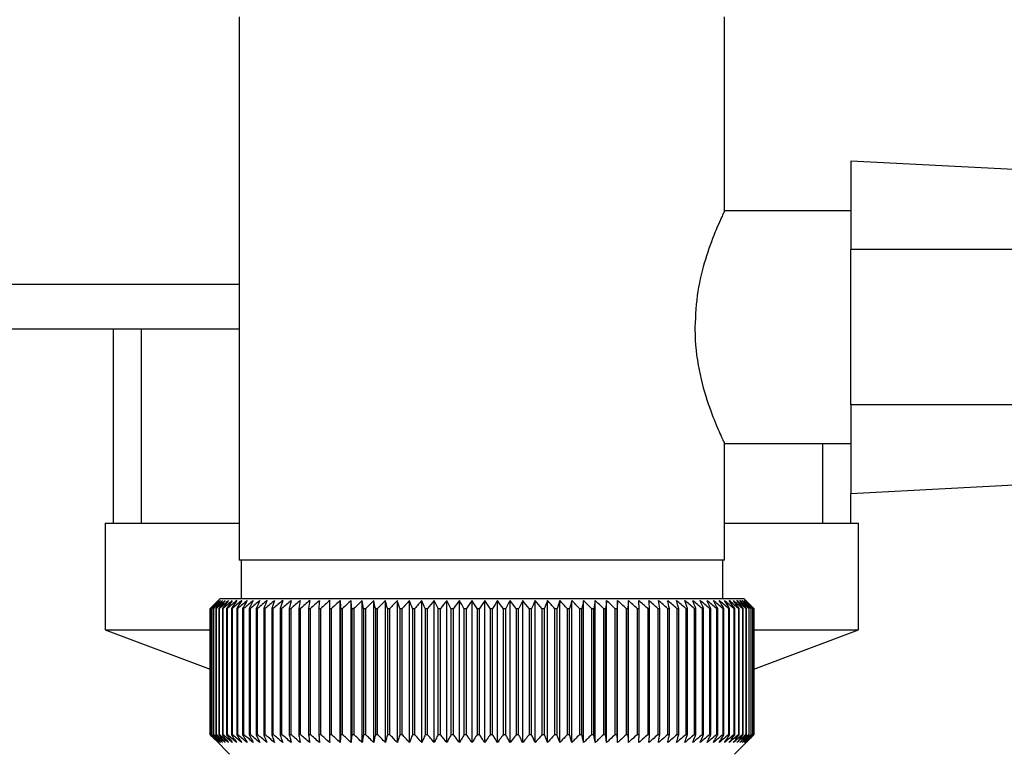
# Paper-space layout 'Blatt3' of a CAD drawing. Units: millimetres. Extents: x 0 to 4200, y 0 to 2970.
# Drawn here: x 2386 to 2437, y 1511 to 1549 of the extents above; entities that cross this region are included whole.
import ezdxf

# ---------------------------------------------------------------- set-up
doc = ezdxf.new("R2010")
doc.units = ezdxf.units.MM
doc.linetypes.add('SLD-Durchgehend', pattern=[0])
doc.layers.add('SLD-0', color=7, linetype='SLD-Durchgehend', lineweight=30)
doc.styles.add('SLDTEXTSTYLE1', font='TXT', dxfattribs={"width": 0.605})
doc.dimstyles.new('SLDDIMSTYLE1', dxfattribs={"dimtxt": 35, "dimasz": 25, "dimexe": 0, "dimexo": 0.0625, "dimgap": 8.75, "dimtad": 1, "dimdec": 1, "dimrnd": 1e-09, "dimzin": 12, "dimdsep": 46, "dimtxsty": 'SLDTEXTSTYLE1', "dimsah": 1, "dimcen": 0.09, "dimadec": 0, "dimazin": 3, "dimtfac": 1, "dimtdec": 1, "dimtofl": 0, "dimtmove": 0, "dimatfit": 3, "dimfxl": 1, "dimfrac": 2, "dimtolj": 1, "dimtzin": 12, "dimarcsym": 0})

# ---------------------------------------------------------------- blocks, each defined once
blk = doc.blocks.new('_D_52')
at = {"ltscale": 10}
for p, q in [((2506.719, 1532.687), (2701.439, 1532.687)), ((2691.439, 1419.687), (2691.439, 1532.687)), ((2441.958, 1419.687), (2701.439, 1419.687))]:
    blk.add_line(p, q, dxfattribs=at)
for points in [[(2691.439, 1532.687), (2687.439, 1507.687), (2695.439, 1507.687)], [(2691.439, 1419.687), (2695.439, 1444.687), (2687.439, 1444.687)]]:
    blk.add_solid(points, dxfattribs=at)
at = {"ltscale": 10, "insert": (2646.322, 1436.083), "char_height": 35, "attachment_point": 1, "rotation": 90, "style": 'SLDTEXTSTYLE1'}
blk.add_mtext('113', dxfattribs=at)
blk = doc.blocks.new('_D_55')
at = {"ltscale": 10}
for p, q in [((2220.019, 1538.487), (2220.019, 1257.057)), ((2410.019, 1404.187), (2410.019, 1257.057)), ((2410.019, 1267.057), (2220.019, 1267.057))]:
    blk.add_line(p, q, dxfattribs=at)
for points in [[(2220.019, 1267.057), (2245.019, 1263.057), (2245.019, 1271.057)], [(2410.019, 1267.057), (2385.019, 1271.057), (2385.019, 1263.057)]]:
    blk.add_solid(points, dxfattribs=at)
at = {"ltscale": 10, "insert": (2274.914, 1312.175), "char_height": 35, "attachment_point": 1, "style": 'SLDTEXTSTYLE1'}
blk.add_mtext('190', dxfattribs=at)

psp = doc.layouts.new('Blatt3')

# ---------------------------------------------------------------- linework, layer by layer
at = {"layer": 'SLD-0', "ltscale": 10}
for p, q in [((2397.519, 1548.787), (2397.519, 1520.787)), ((2422.519, 1538.735), (2422.519, 1548.787)), ((2439.019, 1540.827), (2429.019, 1541.351)), ((2429.019, 1541.351), (2429.019, 1536.787)), ((2429.019, 1538.787), (2422.494, 1538.787)), ((2429.019, 1528.787), (2429.019, 1536.787)), ((2439.019, 1536.787), (2429.019, 1536.787)), ((2397.519, 1534.987), (2359.519, 1534.987)), ((2397.519, 1532.687), (2359.519, 1532.687)), ((2391.019, 1532.687), (2391.019, 1522.687)), ((2392.469, 1532.687), (2392.469, 1522.687)), ((2439.019, 1528.787), (2429.019, 1528.787)), ((2429.019, 1528.787), (2429.019, 1524.222)), ((2422.481, 1526.787), (2429.019, 1526.787)), ((2422.519, 1520.787), (2422.519, 1526.865)), ((2427.569, 1522.687), (2427.569, 1526.787)), ((2429.019, 1524.222), (2439.019, 1524.746)), ((2429.019, 1522.687), (2429.019, 1524.222)), ((2390.619, 1522.687), (2390.619, 1517.187)), ((2390.619, 1522.687), (2397.519, 1522.687)), ((2422.519, 1522.687), (2429.419, 1522.687)), ((2429.419, 1517.187), (2429.419, 1522.687)), ((2422.519, 1520.787), (2397.519, 1520.787)), ((2397.619, 1520.787), (2397.619, 1518.787)), ((2422.419, 1518.787), (2422.419, 1520.787)), ((2396.519, 1518.787), (2396.288, 1518.556)), ((2410.019, 1518.787), (2396.519, 1518.787)), ((2402.719, 1511.38), (2402.719, 1518.694)), ((2403.279, 1511.38), (2403.279, 1518.694)), ((2403.854, 1511.38), (2403.854, 1518.694)), ((2404.444, 1511.38), (2404.444, 1518.694)), ((2405.047, 1511.38), (2405.047, 1518.694)), ((2405.661, 1511.38), (2405.661, 1518.694)), ((2406.286, 1511.38), (2406.286, 1518.694)), ((2406.919, 1511.38), (2406.919, 1518.694)), ((2407.559, 1511.38), (2407.559, 1518.694)), ((2408.205, 1511.38), (2408.205, 1518.694)), ((2408.855, 1511.38), (2408.855, 1518.694)), ((2409.508, 1511.38), (2409.508, 1518.694)), ((2423.519, 1518.787), (2410.019, 1518.787)), ((2410.162, 1511.38), (2410.162, 1518.694)), ((2410.816, 1511.38), (2410.816, 1518.694)), ((2411.468, 1511.38), (2411.468, 1518.694)), ((2412.116, 1511.38), (2412.116, 1518.694)), ((2412.76, 1511.38), (2412.76, 1518.694)), ((2413.397, 1511.38), (2413.397, 1518.694)), ((2414.027, 1511.38), (2414.027, 1518.694)), ((2414.647, 1511.38), (2414.647, 1518.694)), ((2415.256, 1511.38), (2415.256, 1518.694)), ((2415.854, 1511.38), (2415.854, 1518.694)), ((2416.438, 1511.38), (2416.438, 1518.694)), ((2417.007, 1511.38), (2417.007, 1518.694)), ((2417.559, 1511.38), (2417.559, 1518.694)), ((2424.019, 1518.287), (2423.519, 1518.787)), ((2396.02, 1518.287), (2396.022, 1518.287)), ((2396.02, 1518.287), (2396.02, 1511.787)), ((2396.022, 1511.787), (2396.022, 1518.287)), ((2396.045, 1518.287), (2396.053, 1518.287)), ((2396.045, 1518.287), (2396.045, 1511.787)), ((2396.053, 1511.787), (2396.053, 1518.287)), ((2396.102, 1518.287), (2396.116, 1518.287)), ((2396.102, 1518.287), (2396.102, 1511.787)), ((2396.116, 1511.787), (2396.116, 1518.287)), ((2396.191, 1518.287), (2396.212, 1518.287)), ((2396.191, 1518.287), (2396.191, 1511.787)), ((2396.212, 1511.787), (2396.212, 1518.287)), ((2396.312, 1518.287), (2396.339, 1518.287)), ((2396.312, 1518.287), (2396.312, 1511.787)), ((2396.339, 1511.787), (2396.339, 1518.287)), ((2396.466, 1518.287), (2396.498, 1518.287)), ((2396.466, 1518.287), (2396.466, 1511.787)), ((2396.498, 1511.787), (2396.498, 1518.287)), ((2396.65, 1518.287), (2396.689, 1518.287)), ((2396.65, 1518.287), (2396.65, 1511.787)), ((2396.689, 1511.787), (2396.689, 1518.287)), ((2396.866, 1518.287), (2396.91, 1518.287)), ((2396.866, 1518.287), (2396.866, 1511.787)), ((2396.91, 1511.787), (2396.91, 1518.287)), ((2397.111, 1518.287), (2397.162, 1518.287)), ((2397.111, 1518.287), (2397.111, 1511.787)), ((2397.162, 1511.787), (2397.162, 1518.287)), ((2397.387, 1518.287), (2397.443, 1518.287)), ((2397.387, 1518.287), (2397.387, 1511.787)), ((2397.443, 1511.787), (2397.443, 1518.287)), ((2397.692, 1518.287), (2397.754, 1518.287)), ((2397.692, 1518.287), (2397.692, 1511.787)), ((2397.754, 1511.787), (2397.754, 1518.287)), ((2398.026, 1518.287), (2398.093, 1518.287)), ((2398.026, 1518.287), (2398.026, 1511.787)), ((2398.093, 1511.787), (2398.093, 1518.287)), ((2398.387, 1518.287), (2398.459, 1518.287)), ((2398.387, 1518.287), (2398.387, 1511.787)), ((2398.459, 1511.787), (2398.459, 1518.287)), ((2398.776, 1518.287), (2398.852, 1518.287)), ((2398.776, 1518.287), (2398.776, 1511.787)), ((2398.852, 1511.787), (2398.852, 1518.287)), ((2399.19, 1518.287), (2399.272, 1518.287)), ((2399.19, 1518.287), (2399.19, 1511.787)), ((2399.272, 1511.787), (2399.272, 1518.287)), ((2399.629, 1518.287), (2399.716, 1518.287)), ((2399.629, 1518.287), (2399.629, 1511.787)), ((2399.716, 1511.787), (2399.716, 1518.287)), ((2400.093, 1518.287), (2400.184, 1518.287)), ((2400.093, 1518.287), (2400.093, 1511.787)), ((2400.184, 1511.787), (2400.184, 1518.287)), ((2400.579, 1518.287), (2400.674, 1518.287)), ((2400.579, 1518.287), (2400.579, 1511.787)), ((2400.674, 1511.787), (2400.674, 1518.287)), ((2401.087, 1518.287), (2401.187, 1518.287)), ((2401.087, 1518.287), (2401.087, 1511.787)), ((2401.187, 1511.787), (2401.187, 1518.287)), ((2401.616, 1518.287), (2401.719, 1518.287)), ((2401.616, 1518.287), (2401.616, 1511.787)), ((2401.719, 1511.787), (2401.719, 1518.287)), ((2402.165, 1518.287), (2402.271, 1518.287)), ((2402.165, 1518.287), (2402.165, 1511.787)), ((2402.271, 1511.787), (2402.271, 1518.287)), ((2402.732, 1518.287), (2402.841, 1518.287)), ((2402.732, 1518.287), (2402.732, 1511.787)), ((2402.841, 1511.787), (2402.841, 1518.287)), ((2403.315, 1518.287), (2403.428, 1518.287)), ((2403.315, 1518.287), (2403.315, 1511.787)), ((2403.428, 1511.787), (2403.428, 1518.287)), ((2403.914, 1518.287), (2404.03, 1518.287)), ((2403.914, 1518.287), (2403.914, 1511.787)), ((2404.03, 1511.787), (2404.03, 1518.287)), ((2404.527, 1518.287), (2404.645, 1518.287)), ((2404.527, 1518.287), (2404.527, 1511.787)), ((2404.645, 1511.787), (2404.645, 1518.287)), ((2405.153, 1518.287), (2405.273, 1518.287)), ((2405.153, 1518.287), (2405.153, 1511.787)), ((2405.273, 1511.787), (2405.273, 1518.287)), ((2405.79, 1518.287), (2405.913, 1518.287)), ((2405.79, 1518.287), (2405.79, 1511.787)), ((2405.913, 1511.787), (2405.913, 1518.287)), ((2406.437, 1518.287), (2406.561, 1518.287)), ((2406.437, 1518.287), (2406.437, 1511.787)), ((2406.561, 1511.787), (2406.561, 1518.287)), ((2407.092, 1518.287), (2407.218, 1518.287)), ((2407.092, 1518.287), (2407.092, 1511.787)), ((2407.218, 1511.787), (2407.218, 1518.287)), ((2407.754, 1518.287), (2407.881, 1518.287)), ((2407.754, 1518.287), (2407.754, 1511.787)), ((2407.881, 1511.787), (2407.881, 1518.287)), ((2408.422, 1518.287), (2408.549, 1518.287)), ((2408.422, 1518.287), (2408.422, 1511.787)), ((2408.549, 1511.787), (2408.549, 1518.287)), ((2409.093, 1518.287), (2409.22, 1518.287)), ((2409.093, 1518.287), (2409.093, 1511.787)), ((2409.22, 1511.787), (2409.22, 1518.287)), ((2409.766, 1518.287), (2409.894, 1518.287)), ((2409.766, 1518.287), (2409.766, 1511.787)), ((2409.894, 1511.787), (2409.894, 1518.287)), ((2410.439, 1518.287), (2410.567, 1518.287)), ((2410.439, 1518.287), (2410.439, 1511.787)), ((2410.567, 1511.787), (2410.567, 1518.287)), ((2411.112, 1518.287), (2411.24, 1518.287)), ((2411.112, 1518.287), (2411.112, 1511.787)), ((2411.24, 1511.787), (2411.24, 1518.287)), ((2411.782, 1518.287), (2411.909, 1518.287)), ((2411.782, 1518.287), (2411.782, 1511.787)), ((2411.909, 1511.787), (2411.909, 1518.287)), ((2412.448, 1518.287), (2412.574, 1518.287)), ((2412.448, 1518.287), (2412.448, 1511.787)), ((2412.574, 1511.787), (2412.574, 1518.287)), ((2413.109, 1518.287), (2413.234, 1518.287)), ((2413.109, 1518.287), (2413.109, 1511.787)), ((2413.234, 1511.787), (2413.234, 1518.287)), ((2413.762, 1518.287), (2413.885, 1518.287)), ((2413.762, 1518.287), (2413.762, 1511.787)), ((2413.885, 1511.787), (2413.885, 1518.287)), ((2414.407, 1518.287), (2414.528, 1518.287)), ((2414.407, 1518.287), (2414.407, 1511.787)), ((2414.528, 1511.787), (2414.528, 1518.287)), ((2415.041, 1518.287), (2415.161, 1518.287)), ((2415.041, 1518.287), (2415.041, 1511.787)), ((2415.161, 1511.787), (2415.161, 1518.287)), ((2415.664, 1518.287), (2415.781, 1518.287)), ((2415.664, 1518.287), (2415.664, 1511.787)), ((2415.781, 1511.787), (2415.781, 1518.287)), ((2416.274, 1518.287), (2416.388, 1518.287)), ((2416.274, 1518.287), (2416.274, 1511.787)), ((2416.388, 1511.787), (2416.388, 1518.287)), ((2416.869, 1518.287), (2416.98, 1518.287)), ((2416.869, 1518.287), (2416.869, 1511.787)), ((2416.98, 1511.787), (2416.98, 1518.287)), ((2417.448, 1518.287), (2417.557, 1518.287)), ((2417.448, 1518.287), (2417.448, 1511.787)), ((2417.557, 1511.787), (2417.557, 1518.287)), ((2418.011, 1518.287), (2418.116, 1518.287)), ((2418.011, 1518.287), (2418.011, 1511.787)), ((2418.116, 1511.787), (2418.116, 1518.287)), ((2418.554, 1518.287), (2418.656, 1518.287)), ((2418.554, 1518.287), (2418.554, 1511.787)), ((2418.656, 1511.787), (2418.656, 1518.287)), ((2419.078, 1518.287), (2419.176, 1518.287)), ((2419.078, 1518.287), (2419.078, 1511.787)), ((2419.176, 1511.787), (2419.176, 1518.287)), ((2419.581, 1518.287), (2419.674, 1518.287)), ((2419.581, 1518.287), (2419.581, 1511.787)), ((2419.674, 1511.787), (2419.674, 1518.287)), ((2420.062, 1518.287), (2420.151, 1518.287)), ((2420.062, 1518.287), (2420.062, 1511.787)), ((2420.151, 1511.787), (2420.151, 1518.287)), ((2420.52, 1518.287), (2420.604, 1518.287)), ((2420.52, 1518.287), (2420.52, 1511.787)), ((2420.604, 1511.787), (2420.604, 1518.287)), ((2420.953, 1518.287), (2421.032, 1518.287)), ((2420.953, 1518.287), (2420.953, 1511.787)), ((2421.032, 1511.787), (2421.032, 1518.287)), ((2421.361, 1518.287), (2421.435, 1518.287)), ((2421.361, 1518.287), (2421.361, 1511.787)), ((2421.435, 1511.787), (2421.435, 1518.287)), ((2421.742, 1518.287), (2421.812, 1518.287)), ((2421.742, 1518.287), (2421.742, 1511.787)), ((2421.812, 1511.787), (2421.812, 1518.287)), ((2422.097, 1518.287), (2422.161, 1518.287)), ((2422.097, 1518.287), (2422.097, 1511.787)), ((2422.161, 1511.787), (2422.161, 1518.287)), ((2422.424, 1518.287), (2422.482, 1518.287)), ((2422.424, 1518.287), (2422.424, 1511.787)), ((2422.482, 1511.787), (2422.482, 1518.287)), ((2422.721, 1518.287), (2422.775, 1518.287)), ((2422.721, 1518.287), (2422.721, 1511.787)), ((2422.775, 1511.787), (2422.775, 1518.287)), ((2422.99, 1518.287), (2423.038, 1518.287)), ((2422.99, 1518.287), (2422.99, 1511.787)), ((2423.038, 1511.787), (2423.038, 1518.287)), ((2423.228, 1518.287), (2423.27, 1518.287)), ((2423.228, 1518.287), (2423.228, 1511.787)), ((2423.27, 1511.787), (2423.27, 1518.287)), ((2423.436, 1518.287), (2423.472, 1518.287)), ((2423.436, 1518.287), (2423.436, 1511.787)), ((2423.472, 1511.787), (2423.472, 1518.287)), ((2423.613, 1518.287), (2423.643, 1518.287)), ((2423.613, 1518.287), (2423.613, 1511.787)), ((2423.643, 1511.787), (2423.643, 1518.287)), ((2423.758, 1518.287), (2423.782, 1518.287)), ((2423.758, 1518.287), (2423.758, 1511.787)), ((2423.782, 1511.787), (2423.782, 1518.287)), ((2423.871, 1518.287), (2423.889, 1518.287)), ((2423.871, 1518.287), (2423.871, 1511.787)), ((2423.889, 1511.787), (2423.889, 1518.287)), ((2423.953, 1518.287), (2423.965, 1518.287)), ((2423.953, 1518.287), (2423.953, 1511.787)), ((2423.965, 1511.787), (2423.965, 1518.287)), ((2424.002, 1518.287), (2424.008, 1518.287)), ((2424.002, 1518.287), (2424.002, 1511.787)), ((2424.008, 1511.787), (2424.008, 1518.287)), ((2424.019, 1518.287), (2424.019, 1511.787)), ((2390.619, 1517.187), (2396.02, 1515.164)), ((2390.619, 1517.187), (2396.057, 1517.187)), ((2423.955, 1517.187), (2429.419, 1517.187)), ((2424.019, 1515.164), (2429.419, 1517.187)), ((2396.022, 1511.787), (2396.02, 1511.787)), ((2396.053, 1511.787), (2396.045, 1511.787)), ((2396.116, 1511.787), (2396.102, 1511.787)), ((2396.212, 1511.787), (2396.191, 1511.787)), ((2396.339, 1511.787), (2396.312, 1511.787)), ((2396.498, 1511.787), (2396.466, 1511.787)), ((2396.689, 1511.787), (2396.65, 1511.787)), ((2396.91, 1511.787), (2396.866, 1511.787)), ((2397.162, 1511.787), (2397.111, 1511.787)), ((2397.443, 1511.787), (2397.387, 1511.787)), ((2397.754, 1511.787), (2397.692, 1511.787)), ((2398.093, 1511.787), (2398.026, 1511.787)), ((2398.459, 1511.787), (2398.387, 1511.787)), ((2398.852, 1511.787), (2398.776, 1511.787)), ((2399.272, 1511.787), (2399.19, 1511.787)), ((2399.716, 1511.787), (2399.629, 1511.787)), ((2400.184, 1511.787), (2400.093, 1511.787)), ((2400.674, 1511.787), (2400.579, 1511.787)), ((2401.187, 1511.787), (2401.087, 1511.787)), ((2401.719, 1511.787), (2401.616, 1511.787)), ((2402.271, 1511.787), (2402.165, 1511.787)), ((2402.841, 1511.787), (2402.732, 1511.787)), ((2403.428, 1511.787), (2403.315, 1511.787)), ((2404.03, 1511.787), (2403.914, 1511.787)), ((2404.645, 1511.787), (2404.527, 1511.787)), ((2405.273, 1511.787), (2405.153, 1511.787)), ((2405.913, 1511.787), (2405.79, 1511.787)), ((2406.561, 1511.787), (2406.437, 1511.787)), ((2407.218, 1511.787), (2407.092, 1511.787)), ((2407.881, 1511.787), (2407.754, 1511.787)), ((2408.549, 1511.787), (2408.422, 1511.787)), ((2409.22, 1511.787), (2409.093, 1511.787)), ((2409.894, 1511.787), (2409.766, 1511.787)), ((2410.567, 1511.787), (2410.439, 1511.787)), ((2411.24, 1511.787), (2411.112, 1511.787)), ((2411.909, 1511.787), (2411.782, 1511.787)), ((2412.574, 1511.787), (2412.448, 1511.787)), ((2413.234, 1511.787), (2413.109, 1511.787)), ((2413.885, 1511.787), (2413.762, 1511.787)), ((2414.528, 1511.787), (2414.407, 1511.787)), ((2415.161, 1511.787), (2415.041, 1511.787)), ((2415.781, 1511.787), (2415.664, 1511.787)), ((2416.388, 1511.787), (2416.274, 1511.787)), ((2416.98, 1511.787), (2416.869, 1511.787)), ((2417.557, 1511.787), (2417.448, 1511.787)), ((2418.116, 1511.787), (2418.011, 1511.787)), ((2418.656, 1511.787), (2418.554, 1511.787)), ((2419.176, 1511.787), (2419.078, 1511.787)), ((2419.674, 1511.787), (2419.581, 1511.787)), ((2420.151, 1511.787), (2420.062, 1511.787)), ((2420.604, 1511.787), (2420.52, 1511.787)), ((2421.032, 1511.787), (2420.953, 1511.787)), ((2421.435, 1511.787), (2421.361, 1511.787)), ((2421.812, 1511.787), (2421.742, 1511.787)), ((2422.161, 1511.787), (2422.097, 1511.787)), ((2422.482, 1511.787), (2422.424, 1511.787)), ((2422.775, 1511.787), (2422.721, 1511.787)), ((2423.038, 1511.787), (2422.99, 1511.787)), ((2423.019, 1510.787), (2424.019, 1511.787)), ((2423.27, 1511.787), (2423.228, 1511.787)), ((2423.472, 1511.787), (2423.436, 1511.787)), ((2423.643, 1511.787), (2423.613, 1511.787)), ((2423.782, 1511.787), (2423.758, 1511.787)), ((2423.889, 1511.787), (2423.871, 1511.787)), ((2423.965, 1511.787), (2423.953, 1511.787)), ((2424.008, 1511.787), (2424.002, 1511.787)), ((2396.288, 1511.517), (2397.019, 1510.787))]:
    psp.add_line(p, q, dxfattribs=at)
at = {"layer": 'SLD-0', "ltscale": 100}
psp.add_line((2417.007, 1518.694), (2416.98, 1518.287), dxfattribs=at)
at = {"layer": 'SLD-0', "ltscale": 10, "flags": 128}
for points in [[(2402.175, 1518.694), (2402.174, 1518.643), (2402.173, 1518.592), (2402.172, 1518.542), (2402.17, 1518.491), (2402.169, 1518.44), (2402.168, 1518.389), (2402.166, 1518.338), (2402.165, 1518.287)], [(2402.719, 1518.694), (2402.72, 1518.643), (2402.722, 1518.592), (2402.723, 1518.542), (2402.725, 1518.491), (2402.727, 1518.44), (2402.728, 1518.389), (2402.73, 1518.338), (2402.732, 1518.287)], [(2417.557, 1518.287), (2417.557, 1518.338), (2417.557, 1518.389), (2417.558, 1518.44), (2417.558, 1518.491), (2417.558, 1518.542), (2417.559, 1518.592), (2417.559, 1518.643), (2417.559, 1518.694)], [(2418.116, 1518.287), (2418.113, 1518.338), (2418.11, 1518.389), (2418.108, 1518.44), (2418.105, 1518.491), (2418.102, 1518.542), (2418.1, 1518.592), (2418.097, 1518.643), (2418.095, 1518.694)]]:
    psp.add_lwpolyline(points, dxfattribs=at)
at = {"layer": 'SLD-0', "ltscale": 100}
for centre, radius, start, end in [((2454.971, 1459.853), 83.005, 134.98979, 135.25225), ((2458.995, 1454.448), 89.672, 134.23741, 134.60901), ((2458.265, 1458.643), 86.191, 135.83525, 136.21129), ((2459.093, 1452.561), 91.07, 133.43392, 133.80516), ((2458.441, 1460.715), 84.857, 136.90169, 137.27697), ((2459.257, 1450.786), 92.429, 132.71795, 133.08863), ((2458.761, 1462.83), 83.609, 138.07526, 138.44911), ((2459.475, 1449.139), 93.721, 132.08532, 132.45531), ((2459.26, 1464.967), 82.495, 139.36219, 139.73374), ((2459.735, 1447.635), 94.925, 131.53229, 131.90153), ((2459.978, 1467.106), 81.568, 140.76896, 141.13715), ((2460.028, 1446.287), 96.021, 131.05559, 131.42406), ((2460.968, 1469.229), 80.892, 142.30224, 142.66576), ((2460.346, 1445.109), 96.991, 130.65238, 131.02014), ((2462.297, 1471.314), 80.546, 143.96865, 144.32592), ((2460.682, 1444.112), 97.821, 130.32028, 130.68739), ((2464.054, 1473.344), 80.63, 145.77458, 146.12372), ((2461.031, 1443.303), 98.498, 130.05732, 130.42388), ((2466.357, 1475.298), 81.27, 147.72587, 148.06467), ((2461.389, 1442.692), 99.013, 129.86193, 130.22806), ((2469.37, 1477.159), 82.639, 149.8274, 150.15333), ((2461.751, 1442.284), 99.359, 129.73295, 130.09879), ((2473.324, 1478.91), 84.972, 152.08268, 152.39288), ((2462.116, 1442.082), 99.53, 129.66963, 130.03532), ((2478.559, 1480.535), 88.615, 154.49331, 154.78459), ((2462.482, 1442.088), 99.525, 129.67158, 130.03728), ((2485.596, 1482.018), 94.091, 157.05836, 157.32727), ((2462.848, 1442.302), 99.343, 129.73882, 130.10467), ((2495.278, 1483.345), 102.244, 159.77379, 160.01671), ((2463.213, 1442.723), 98.987, 129.87174, 130.23789), ((2509.064, 1484.506), 114.53, 162.63192, 162.84517), ((2463.58, 1443.346), 98.462, 130.07114, 130.43773), ((2529.723, 1485.488), 133.715, 165.62094, 165.80094), ((2463.949, 1444.166), 97.775, 130.33819, 130.70534), ((2563.23, 1486.282), 165.77, 168.72473, 168.86817), ((2464.324, 1445.175), 96.936, 130.67449, 131.04229), ((2625.309, 1486.882), 226.41, 171.9229, 172.02693), ((2464.708, 1446.363), 95.958, 131.08202, 131.45054), ((2775.041, 1487.281), 374.71, 175.19118, 175.25364), ((2465.107, 1447.721), 94.856, 131.56321, 131.93249), ((2465.527, 1449.234), 93.646, 132.1209, 132.49094), ((2465.975, 1450.889), 92.349, 132.75841, 133.12913), ((2053.377, 1487.251), 351.312, 5.06827, 5.13492), ((2466.462, 1452.671), 90.988, 133.47949, 133.85076), ((2188.015, 1486.831), 218.178, 8.28939, 8.39743), ((2467.001, 1454.564), 89.588, 134.28837, 134.65998), ((2246.026, 1486.212), 161.714, 11.44008, 11.58727), ((2467.605, 1456.549), 88.178, 135.18972, 135.56137), ((2277.957, 1485.398), 131.379, 14.4971, 14.68054), ((2468.293, 1458.609), 86.792, 136.18871, 136.55996), ((2297.922, 1484.398), 113.066, 17.44089, 17.65725), ((2469.088, 1460.724), 85.467, 137.29092, 137.66121), ((2311.418, 1483.221), 101.282, 20.25604, 20.5017), ((2470.016, 1462.875), 84.244, 138.50233, 138.87093), ((2321.03, 1481.877), 93.447, 22.93123, 23.20252), ((2471.115, 1465.041), 83.174, 139.82928, 140.19528), ((2328.135, 1480.38), 88.183, 25.45909, 25.75239), ((2472.426, 1467.203), 82.314, 141.27832, 141.64058), ((2333.532, 1478.742), 84.689, 27.83574, 28.14763), ((2474.007, 1469.342), 81.734, 142.85612, 143.21327), ((2337.72, 1476.979), 82.465, 30.06025, 30.38758), ((2475.931, 1471.436), 81.519, 144.56926, 144.91964), ((2341.024, 1475.108), 81.178, 32.13411, 32.47404), ((2478.297, 1473.466), 81.779, 146.42397, 146.76561), ((2343.667, 1473.146), 80.599, 34.06066, 34.41069), ((2481.236, 1475.415), 82.656, 148.42581, 148.75643), ((2345.807, 1471.11), 80.563, 35.84457, 36.20253), ((2484.933, 1477.263), 84.342, 150.57925, 150.89624), ((2347.556, 1469.02), 80.945, 37.49142, 37.85546), ((2489.654, 1478.994), 87.11, 152.88722, 153.18763), ((2349.001, 1466.895), 81.649, 39.00734, 39.37591), ((2495.793, 1480.592), 91.358, 155.35051, 155.63109), ((2350.206, 1464.755), 82.598, 40.3987, 40.77052), ((2503.967, 1482.041), 97.705, 157.9672, 158.22449), ((2351.22, 1462.619), 83.728, 41.67191, 42.04593), ((2515.195, 1483.329), 107.171, 160.73207, 160.96246), ((2352.084, 1460.508), 84.985, 42.83324, 43.20862), ((2531.292, 1484.443), 121.569, 163.63608, 163.83594), ((2352.827, 1458.441), 86.326, 43.88869, 44.26478), ((2555.837, 1485.374), 144.476, 166.66597, 166.83182), ((2353.475, 1456.436), 87.709, 44.84394, 45.22022), ((2597.012, 1486.112), 184.065, 169.80413, 169.93286), ((2354.049, 1454.513), 89.101, 45.70425, 46.08035), ((2678.497, 1486.651), 264.011, 173.0288, 173.1178), ((2354.564, 1452.69), 90.47, 46.47445, 46.8501), ((2355.034, 1450.982), 91.79, 47.15895, 47.53398), ((2355.47, 1449.407), 93.036, 47.7617, 48.13599), ((2355.881, 1447.978), 94.187, 48.28617, 48.65969), ((2356.275, 1446.71), 95.224, 48.73543, 49.10819), ((2126.905, 1486.742), 293.451, 6.17095, 6.2509), ((2356.656, 1445.612), 96.131, 49.1121, 49.48416), ((2225.039, 1486.248), 196.762, 9.37117, 9.49134), ((2357.029, 1444.697), 96.895, 49.41838, 49.78981), ((2271.934, 1485.553), 151.323, 12.49267, 12.65059), ((2357.398, 1443.972), 97.504, 49.65605, 50.02697), ((2299.023, 1484.665), 125.708, 15.51337, 15.70602), ((2357.765, 1443.443), 97.95, 49.82651, 50.19705), ((2316.393, 1483.59), 109.835, 18.41511, 18.63907), ((2358.131, 1443.117), 98.227, 49.93074, 50.30104), ((2328.277, 1482.339), 99.477, 21.18388, 21.43555), ((2358.497, 1442.995), 98.33, 49.96937, 50.33957), ((2336.763, 1480.925), 92.549, 23.80974, 24.0855), ((2358.862, 1443.08), 98.259, 49.9426, 50.31287), ((2343, 1479.358), 87.902, 26.28656, 26.58289), ((2359.226, 1443.369), 98.013, 49.8503, 50.22078), ((2347.674, 1477.656), 84.848, 28.61153, 28.92512), ((2359.586, 1443.861), 97.597, 49.69191, 50.06275), ((2351.22, 1475.832), 82.95, 30.7846, 31.11246), ((2359.939, 1444.551), 97.017, 49.46652, 49.83785), ((2353.927, 1473.904), 81.914, 32.80797, 33.14739), ((2360.282, 1445.433), 96.281, 49.1728, 49.54474), ((2355.995, 1471.89), 81.531, 34.68547, 35.0341), ((2360.609, 1446.498), 95.398, 48.80905, 49.18168), ((2357.568, 1469.808), 81.651, 36.42213, 36.77795), ((2360.916, 1447.736), 94.384, 48.37313, 48.74651), ((2358.751, 1467.678), 82.159, 38.02377, 38.38504), ((2361.194, 1449.137), 93.252, 47.86251, 48.23666), ((2359.623, 1465.519), 82.964, 39.49661, 39.8619), ((2361.435, 1450.686), 92.022, 47.2742, 47.6491), ((2360.245, 1463.352), 83.993, 40.84708, 41.2152), ((2361.63, 1452.371), 90.714, 46.60481, 46.98035), ((2360.665, 1461.196), 85.187, 42.08155, 42.45153), ((2361.765, 1454.175), 89.352, 45.85045, 46.22649), ((2360.92, 1459.071), 86.493, 43.20621, 43.5773), ((2361.827, 1456.081), 87.962, 45.00683, 45.3831), ((2361.042, 1456.998), 87.869, 44.22696, 44.59855)]:
    psp.add_arc(centre, radius, start, end, dxfattribs=at)
at = {"layer": 'SLD-0', "ltscale": 10}
for points, knots in [([(2422.494, 1538.735), (2422.483, 1538.713), (2422.457, 1538.66), (2422.042, 1537.761), (2421.531, 1536.379), (2421.083, 1534.674), (2421.017, 1533.416), (2420.984, 1532.787)], [0, 0, 0, 0, 0.169422, 0.393886, 0.605674, 0.802537, 1, 1, 1, 1]), ([(2420.984, 1532.787), (2420.989, 1532.566), (2421.006, 1531.639), (2421.27, 1530.064), (2421.793, 1528.441), (2422.246, 1527.361), (2422.511, 1526.803), (2422.489, 1526.849), (2422.481, 1526.865)], [0, 0, 0, 0, 0.069393, 0.291649, 0.510027, 0.709922, 0.901169, 1, 1, 1, 1]), ([(2396.02, 1511.787), (2396.096, 1511.71), (2396.185, 1511.62), (2396.275, 1511.53), (2396.288, 1511.517)], [0, 0, 0, 0, 0.853892, 1, 1, 1, 1]), ([(2396.437, 1511.38), (2396.36, 1511.455), (2396.222, 1511.59), (2396.083, 1511.726), (2396.022, 1511.787)], [0, 0, 0, 0, 0.55565, 1, 1, 1, 1]), ([(2396.045, 1511.787), (2396.118, 1511.71), (2396.249, 1511.574), (2396.38, 1511.439), (2396.437, 1511.38)], [0, 0, 0, 0, 0.56434, 1, 1, 1, 1]), ([(2396.48, 1511.38), (2396.401, 1511.455), (2396.258, 1511.59), (2396.116, 1511.726), (2396.053, 1511.787)], [0, 0, 0, 0, 0.55565, 1, 1, 1, 1]), ([(2396.102, 1511.787), (2396.173, 1511.71), (2396.299, 1511.574), (2396.425, 1511.439), (2396.48, 1511.38)], [0, 0, 0, 0, 0.56434, 1, 1, 1, 1]), ([(2396.554, 1511.38), (2396.473, 1511.455), (2396.327, 1511.59), (2396.181, 1511.726), (2396.116, 1511.787)], [0, 0, 0, 0, 0.55565, 1, 1, 1, 1]), ([(2396.191, 1511.787), (2396.259, 1511.71), (2396.38, 1511.574), (2396.501, 1511.439), (2396.554, 1511.38)], [0, 0, 0, 0, 0.56434, 1, 1, 1, 1]), ([(2396.66, 1511.38), (2396.576, 1511.455), (2396.427, 1511.59), (2396.278, 1511.726), (2396.212, 1511.787)], [0, 0, 0, 0, 0.55565, 1, 1, 1, 1]), ([(2396.312, 1511.787), (2396.378, 1511.71), (2396.493, 1511.574), (2396.609, 1511.439), (2396.66, 1511.38)], [0, 0, 0, 0, 0.5643403, 1, 1, 1, 1]), ([(2396.796, 1511.38), (2396.711, 1511.455), (2396.559, 1511.59), (2396.407, 1511.726), (2396.339, 1511.787)], [0, 0, 0, 0, 0.55565, 1, 1, 1, 1]), ([(2396.466, 1511.787), (2396.528, 1511.71), (2396.637, 1511.574), (2396.748, 1511.439), (2396.796, 1511.38)], [0, 0, 0, 0, 0.56434, 1, 1, 1, 1]), ([(2396.963, 1511.38), (2396.876, 1511.455), (2396.721, 1511.59), (2396.567, 1511.726), (2396.498, 1511.787)], [0, 0, 0, 0, 0.55565, 1, 1, 1, 1]), ([(2396.65, 1511.787), (2396.709, 1511.71), (2396.813, 1511.574), (2396.917, 1511.439), (2396.963, 1511.38)], [0, 0, 0, 0, 0.56434, 1, 1, 1, 1]), ([(2397.16, 1511.38), (2397.072, 1511.455), (2396.915, 1511.59), (2396.758, 1511.726), (2396.689, 1511.787)], [0, 0, 0, 0, 0.55565, 1, 1, 1, 1]), ([(2396.866, 1511.787), (2396.921, 1511.71), (2397.019, 1511.574), (2397.117, 1511.439), (2397.16, 1511.38)], [0, 0, 0, 0, 0.56434, 1, 1, 1, 1]), ([(2397.387, 1511.38), (2397.298, 1511.455), (2397.139, 1511.59), (2396.98, 1511.726), (2396.91, 1511.787)], [0, 0, 0, 0, 0.55565, 1, 1, 1, 1]), ([(2397.111, 1511.787), (2397.163, 1511.71), (2397.255, 1511.574), (2397.346, 1511.439), (2397.387, 1511.38)], [0, 0, 0, 0, 0.56434, 1, 1, 1, 1]), ([(2397.643, 1511.38), (2397.553, 1511.455), (2397.393, 1511.59), (2397.233, 1511.726), (2397.162, 1511.787)], [0, 0, 0, 0, 0.55565, 1, 1, 1, 1]), ([(2397.387, 1511.787), (2397.435, 1511.71), (2397.52, 1511.574), (2397.605, 1511.439), (2397.643, 1511.38)], [0, 0, 0, 0, 0.56434, 1, 1, 1, 1]), ([(2397.927, 1511.38), (2397.838, 1511.455), (2397.676, 1511.59), (2397.515, 1511.726), (2397.443, 1511.787)], [0, 0, 0, 0, 0.5556499, 1, 1, 1, 1]), ([(2397.692, 1511.787), (2397.736, 1511.71), (2397.815, 1511.574), (2397.893, 1511.439), (2397.927, 1511.38)], [0, 0, 0, 0, 0.56434, 1, 1, 1, 1]), ([(2398.24, 1511.38), (2398.15, 1511.455), (2397.987, 1511.59), (2397.825, 1511.726), (2397.754, 1511.787)], [0, 0, 0, 0, 0.55565, 1, 1, 1, 1]), ([(2398.026, 1511.787), (2398.066, 1511.71), (2398.137, 1511.574), (2398.209, 1511.439), (2398.24, 1511.38)], [0, 0, 0, 0, 0.56434, 1, 1, 1, 1]), ([(2398.58, 1511.38), (2398.49, 1511.455), (2398.327, 1511.59), (2398.165, 1511.726), (2398.093, 1511.787)], [0, 0, 0, 0, 0.55565, 1, 1, 1, 1]), ([(2398.387, 1511.787), (2398.423, 1511.71), (2398.488, 1511.574), (2398.552, 1511.439), (2398.58, 1511.38)], [0, 0, 0, 0, 0.5643403, 1, 1, 1, 1]), ([(2398.947, 1511.38), (2398.856, 1511.455), (2398.693, 1511.59), (2398.531, 1511.726), (2398.459, 1511.787)], [0, 0, 0, 0, 0.5556499, 1, 1, 1, 1]), ([(2398.776, 1511.787), (2398.808, 1511.71), (2398.865, 1511.574), (2398.922, 1511.439), (2398.947, 1511.38)], [0, 0, 0, 0, 0.56434, 1, 1, 1, 1]), ([(2399.339, 1511.38), (2399.249, 1511.455), (2399.086, 1511.59), (2398.924, 1511.726), (2398.852, 1511.787)], [0, 0, 0, 0, 0.55565, 1, 1, 1, 1]), ([(2399.19, 1511.787), (2399.218, 1511.71), (2399.267, 1511.574), (2399.317, 1511.439), (2399.339, 1511.38)], [0, 0, 0, 0, 0.56434, 1, 1, 1, 1]), ([(2399.756, 1511.38), (2399.666, 1511.455), (2399.504, 1511.59), (2399.343, 1511.726), (2399.272, 1511.787)], [0, 0, 0, 0, 0.55565, 1, 1, 1, 1]), ([(2399.629, 1511.787), (2399.653, 1511.71), (2399.695, 1511.574), (2399.737, 1511.439), (2399.756, 1511.38)], [0, 0, 0, 0, 0.56434, 1, 1, 1, 1]), ([(2400.196, 1511.38), (2400.107, 1511.455), (2399.947, 1511.59), (2399.787, 1511.726), (2399.716, 1511.787)], [0, 0, 0, 0, 0.55565, 1, 1, 1, 1]), ([(2400.093, 1511.787), (2400.112, 1511.71), (2400.147, 1511.574), (2400.181, 1511.439), (2400.196, 1511.38)], [0, 0, 0, 0, 0.56434, 1, 1, 1, 1]), ([(2400.66, 1511.38), (2400.571, 1511.455), (2400.412, 1511.59), (2400.254, 1511.726), (2400.184, 1511.787)], [0, 0, 0, 0, 0.55565, 1, 1, 1, 1]), ([(2400.579, 1511.787), (2400.594, 1511.71), (2400.621, 1511.574), (2400.648, 1511.439), (2400.66, 1511.38)], [0, 0, 0, 0, 0.56434, 1, 1, 1, 1]), ([(2401.145, 1511.38), (2401.058, 1511.455), (2400.9, 1511.59), (2400.744, 1511.726), (2400.674, 1511.787)], [0, 0, 0, 0, 0.55565, 1, 1, 1, 1]), ([(2401.087, 1511.787), (2401.098, 1511.71), (2401.117, 1511.574), (2401.137, 1511.439), (2401.145, 1511.38)], [0, 0, 0, 0, 0.56434, 1, 1, 1, 1]), ([(2401.65, 1511.38), (2401.564, 1511.455), (2401.409, 1511.59), (2401.255, 1511.726), (2401.187, 1511.787)], [0, 0, 0, 0, 0.55565, 1, 1, 1, 1]), ([(2401.616, 1511.787), (2401.623, 1511.71), (2401.634, 1511.574), (2401.646, 1511.439), (2401.65, 1511.38)], [0, 0, 0, 0, 0.56434, 1, 1, 1, 1]), ([(2402.175, 1511.38), (2402.091, 1511.455), (2401.939, 1511.59), (2401.787, 1511.726), (2401.719, 1511.787)], [0, 0, 0, 0, 0.55565, 1, 1, 1, 1]), ([(2402.165, 1511.787), (2402.167, 1511.71), (2402.17, 1511.574), (2402.174, 1511.439), (2402.175, 1511.38)], [0, 0, 0, 0, 0.56434, 1, 1, 1, 1]), ([(2402.719, 1511.38), (2402.636, 1511.455), (2402.486, 1511.59), (2402.337, 1511.726), (2402.271, 1511.787)], [0, 0, 0, 0, 0.55565, 1, 1, 1, 1]), ([(2402.732, 1511.787), (2402.729, 1511.71), (2402.725, 1511.574), (2402.721, 1511.439), (2402.719, 1511.38)], [0, 0, 0, 0, 0.56434, 1, 1, 1, 1]), ([(2403.279, 1511.38), (2403.198, 1511.455), (2403.051, 1511.59), (2402.906, 1511.726), (2402.841, 1511.787)], [0, 0, 0, 0, 0.55565, 1, 1, 1, 1]), ([(2403.315, 1511.787), (2403.308, 1511.71), (2403.296, 1511.574), (2403.284, 1511.439), (2403.279, 1511.38)], [0, 0, 0, 0, 0.56434, 1, 1, 1, 1]), ([(2403.854, 1511.38), (2403.775, 1511.455), (2403.633, 1511.59), (2403.491, 1511.726), (2403.428, 1511.787)], [0, 0, 0, 0, 0.55565, 1, 1, 1, 1]), ([(2403.914, 1511.787), (2403.903, 1511.71), (2403.883, 1511.574), (2403.863, 1511.439), (2403.854, 1511.38)], [0, 0, 0, 0, 0.56434, 1, 1, 1, 1]), ([(2404.444, 1511.38), (2404.367, 1511.455), (2404.229, 1511.59), (2404.091, 1511.726), (2404.03, 1511.787)], [0, 0, 0, 0, 0.55565, 1, 1, 1, 1]), ([(2404.527, 1511.787), (2404.512, 1511.71), (2404.484, 1511.574), (2404.456, 1511.439), (2404.444, 1511.38)], [0, 0, 0, 0, 0.56434, 1, 1, 1, 1]), ([(2405.047, 1511.38), (2404.973, 1511.455), (2404.838, 1511.59), (2404.705, 1511.726), (2404.645, 1511.787)], [0, 0, 0, 0, 0.55565, 1, 1, 1, 1]), ([(2405.153, 1511.787), (2405.133, 1511.71), (2405.098, 1511.574), (2405.063, 1511.439), (2405.047, 1511.38)], [0, 0, 0, 0, 0.56434, 1, 1, 1, 1]), ([(2405.661, 1511.38), (2405.589, 1511.455), (2405.46, 1511.59), (2405.331, 1511.726), (2405.273, 1511.787)], [0, 0, 0, 0, 0.55565, 1, 1, 1, 1]), ([(2405.79, 1511.787), (2405.766, 1511.71), (2405.723, 1511.574), (2405.68, 1511.439), (2405.661, 1511.38)], [0, 0, 0, 0, 0.56434, 1, 1, 1, 1]), ([(2406.286, 1511.38), (2406.217, 1511.455), (2406.092, 1511.59), (2405.968, 1511.726), (2405.913, 1511.787)], [0, 0, 0, 0, 0.55565, 1, 1, 1, 1]), ([(2406.437, 1511.787), (2406.409, 1511.71), (2406.358, 1511.574), (2406.308, 1511.439), (2406.286, 1511.38)], [0, 0, 0, 0, 0.56434, 1, 1, 1, 1]), ([(2406.919, 1511.38), (2406.853, 1511.455), (2406.733, 1511.59), (2406.614, 1511.726), (2406.561, 1511.787)], [0, 0, 0, 0, 0.55565, 1, 1, 1, 1]), ([(2407.092, 1511.787), (2407.06, 1511.71), (2407.002, 1511.574), (2406.944, 1511.439), (2406.919, 1511.38)], [0, 0, 0, 0, 0.56434, 1, 1, 1, 1]), ([(2407.559, 1511.38), (2407.496, 1511.455), (2407.382, 1511.59), (2407.268, 1511.726), (2407.218, 1511.787)], [0, 0, 0, 0, 0.55565, 1, 1, 1, 1]), ([(2407.754, 1511.787), (2407.718, 1511.71), (2407.653, 1511.574), (2407.588, 1511.439), (2407.559, 1511.38)], [0, 0, 0, 0, 0.56434, 1, 1, 1, 1]), ([(2408.205, 1511.38), (2408.145, 1511.455), (2408.037, 1511.59), (2407.929, 1511.726), (2407.881, 1511.787)], [0, 0, 0, 0, 0.55565, 1, 1, 1, 1]), ([(2408.422, 1511.787), (2408.381, 1511.71), (2408.309, 1511.574), (2408.237, 1511.439), (2408.205, 1511.38)], [0, 0, 0, 0, 0.5643403, 1, 1, 1, 1]), ([(2408.855, 1511.38), (2408.799, 1511.455), (2408.696, 1511.59), (2408.594, 1511.726), (2408.549, 1511.787)], [0, 0, 0, 0, 0.55565, 1, 1, 1, 1]), ([(2409.093, 1511.787), (2409.048, 1511.71), (2408.969, 1511.574), (2408.89, 1511.439), (2408.855, 1511.38)], [0, 0, 0, 0, 0.56434, 1, 1, 1, 1]), ([(2409.508, 1511.38), (2409.455, 1511.455), (2409.359, 1511.59), (2409.263, 1511.726), (2409.22, 1511.787)], [0, 0, 0, 0, 0.55565, 1, 1, 1, 1]), ([(2409.766, 1511.787), (2409.717, 1511.71), (2409.632, 1511.574), (2409.546, 1511.439), (2409.508, 1511.38)], [0, 0, 0, 0, 0.56434, 1, 1, 1, 1]), ([(2410.162, 1511.38), (2410.112, 1511.455), (2410.023, 1511.59), (2409.933, 1511.726), (2409.894, 1511.787)], [0, 0, 0, 0, 0.5556499, 1, 1, 1, 1]), ([(2410.439, 1511.787), (2410.387, 1511.71), (2410.295, 1511.574), (2410.203, 1511.439), (2410.162, 1511.38)], [0, 0, 0, 0, 0.56434, 1, 1, 1, 1]), ([(2410.816, 1511.38), (2410.77, 1511.455), (2410.687, 1511.59), (2410.604, 1511.726), (2410.567, 1511.787)], [0, 0, 0, 0, 0.55565, 1, 1, 1, 1]), ([(2411.112, 1511.787), (2411.056, 1511.71), (2410.958, 1511.574), (2410.859, 1511.439), (2410.816, 1511.38)], [0, 0, 0, 0, 0.56434, 1, 1, 1, 1]), ([(2411.468, 1511.38), (2411.425, 1511.455), (2411.349, 1511.59), (2411.273, 1511.726), (2411.24, 1511.787)], [0, 0, 0, 0, 0.55565, 1, 1, 1, 1]), ([(2411.782, 1511.787), (2411.723, 1511.71), (2411.619, 1511.574), (2411.514, 1511.439), (2411.468, 1511.38)], [0, 0, 0, 0, 0.56434, 1, 1, 1, 1]), ([(2412.116, 1511.38), (2412.078, 1511.455), (2412.009, 1511.59), (2411.94, 1511.726), (2411.909, 1511.787)], [0, 0, 0, 0, 0.55565, 1, 1, 1, 1]), ([(2412.448, 1511.787), (2412.386, 1511.71), (2412.275, 1511.574), (2412.165, 1511.439), (2412.116, 1511.38)], [0, 0, 0, 0, 0.56434, 1, 1, 1, 1]), ([(2412.76, 1511.38), (2412.726, 1511.455), (2412.664, 1511.59), (2412.602, 1511.726), (2412.574, 1511.787)], [0, 0, 0, 0, 0.55565, 1, 1, 1, 1]), ([(2413.109, 1511.787), (2413.043, 1511.71), (2412.927, 1511.574), (2412.811, 1511.439), (2412.76, 1511.38)], [0, 0, 0, 0, 0.56434, 1, 1, 1, 1]), ([(2413.397, 1511.38), (2413.367, 1511.455), (2413.312, 1511.59), (2413.258, 1511.726), (2413.234, 1511.787)], [0, 0, 0, 0, 0.55565, 1, 1, 1, 1]), ([(2413.762, 1511.787), (2413.693, 1511.71), (2413.572, 1511.574), (2413.45, 1511.439), (2413.397, 1511.38)], [0, 0, 0, 0, 0.56434, 1, 1, 1, 1]), ([(2414.027, 1511.38), (2414, 1511.455), (2413.953, 1511.59), (2413.906, 1511.726), (2413.885, 1511.787)], [0, 0, 0, 0, 0.55565, 1, 1, 1, 1]), ([(2414.407, 1511.787), (2414.335, 1511.71), (2414.209, 1511.574), (2414.082, 1511.439), (2414.027, 1511.38)], [0, 0, 0, 0, 0.56434, 1, 1, 1, 1]), ([(2414.647, 1511.38), (2414.625, 1511.455), (2414.585, 1511.59), (2414.546, 1511.726), (2414.528, 1511.787)], [0, 0, 0, 0, 0.55565, 1, 1, 1, 1]), ([(2415.041, 1511.787), (2414.967, 1511.71), (2414.836, 1511.574), (2414.704, 1511.439), (2414.647, 1511.38)], [0, 0, 0, 0, 0.5643403, 1, 1, 1, 1]), ([(2415.256, 1511.38), (2415.239, 1511.455), (2415.207, 1511.59), (2415.175, 1511.726), (2415.161, 1511.787)], [0, 0, 0, 0, 0.55565, 1, 1, 1, 1]), ([(2415.664, 1511.787), (2415.587, 1511.71), (2415.452, 1511.574), (2415.316, 1511.439), (2415.256, 1511.38)], [0, 0, 0, 0, 0.56434, 1, 1, 1, 1]), ([(2415.854, 1511.38), (2415.84, 1511.455), (2415.816, 1511.59), (2415.792, 1511.726), (2415.781, 1511.787)], [0, 0, 0, 0, 0.5556499, 1, 1, 1, 1]), ([(2416.274, 1511.787), (2416.195, 1511.71), (2416.055, 1511.574), (2415.915, 1511.439), (2415.854, 1511.38)], [0, 0, 0, 0, 0.56434, 1, 1, 1, 1]), ([(2416.438, 1511.38), (2416.428, 1511.455), (2416.412, 1511.59), (2416.395, 1511.726), (2416.388, 1511.787)], [0, 0, 0, 0, 0.55565, 1, 1, 1, 1]), ([(2416.869, 1511.787), (2416.788, 1511.71), (2416.644, 1511.574), (2416.5, 1511.439), (2416.438, 1511.38)], [0, 0, 0, 0, 0.56434, 1, 1, 1, 1]), ([(2417.007, 1511.38), (2417.002, 1511.455), (2416.993, 1511.59), (2416.984, 1511.726), (2416.98, 1511.787)], [0, 0, 0, 0, 0.55565, 1, 1, 1, 1]), ([(2417.448, 1511.787), (2417.365, 1511.71), (2417.218, 1511.574), (2417.071, 1511.439), (2417.007, 1511.38)], [0, 0, 0, 0, 0.56434, 1, 1, 1, 1]), ([(2417.559, 1511.38), (2417.559, 1511.455), (2417.558, 1511.59), (2417.557, 1511.726), (2417.557, 1511.787)], [0, 0, 0, 0, 0.55565, 1, 1, 1, 1]), ([(2418.011, 1511.787), (2417.926, 1511.71), (2417.776, 1511.574), (2417.625, 1511.439), (2417.559, 1511.38)], [0, 0, 0, 0, 0.56434, 1, 1, 1, 1]), ([(2418.095, 1511.38), (2418.098, 1511.455), (2418.105, 1511.59), (2418.112, 1511.726), (2418.116, 1511.787)], [0, 0, 0, 0, 0.55565, 1, 1, 1, 1]), ([(2418.554, 1511.787), (2418.468, 1511.71), (2418.315, 1511.574), (2418.162, 1511.439), (2418.095, 1511.38)], [0, 0, 0, 0, 0.5643403, 1, 1, 1, 1]), ([(2418.611, 1511.38), (2418.619, 1511.455), (2418.634, 1511.59), (2418.649, 1511.726), (2418.656, 1511.787)], [0, 0, 0, 0, 0.55565, 1, 1, 1, 1]), ([(2419.078, 1511.787), (2418.991, 1511.71), (2418.835, 1511.574), (2418.679, 1511.439), (2418.611, 1511.38)], [0, 0, 0, 0, 0.56434, 1, 1, 1, 1]), ([(2419.108, 1511.38), (2419.121, 1511.455), (2419.143, 1511.59), (2419.166, 1511.726), (2419.176, 1511.787)], [0, 0, 0, 0, 0.55565, 1, 1, 1, 1]), ([(2419.581, 1511.787), (2419.492, 1511.71), (2419.335, 1511.574), (2419.177, 1511.439), (2419.108, 1511.38)], [0, 0, 0, 0, 0.56434, 1, 1, 1, 1]), ([(2419.584, 1511.38), (2419.601, 1511.455), (2419.631, 1511.59), (2419.661, 1511.726), (2419.674, 1511.787)], [0, 0, 0, 0, 0.5556499, 1, 1, 1, 1]), ([(2420.062, 1511.787), (2419.972, 1511.71), (2419.813, 1511.574), (2419.653, 1511.439), (2419.584, 1511.38)], [0, 0, 0, 0, 0.5643403, 1, 1, 1, 1]), ([(2420.037, 1511.38), (2420.058, 1511.455), (2420.096, 1511.59), (2420.134, 1511.726), (2420.151, 1511.787)], [0, 0, 0, 0, 0.55565, 1, 1, 1, 1]), ([(2420.52, 1511.787), (2420.429, 1511.71), (2420.269, 1511.574), (2420.107, 1511.439), (2420.037, 1511.38)], [0, 0, 0, 0, 0.56434, 1, 1, 1, 1]), ([(2420.468, 1511.38), (2420.493, 1511.455), (2420.538, 1511.59), (2420.584, 1511.726), (2420.604, 1511.787)], [0, 0, 0, 0, 0.5556499, 1, 1, 1, 1]), ([(2420.953, 1511.787), (2420.862, 1511.71), (2420.7, 1511.574), (2420.538, 1511.439), (2420.468, 1511.38)], [0, 0, 0, 0, 0.56434, 1, 1, 1, 1]), ([(2420.874, 1511.38), (2420.903, 1511.455), (2420.956, 1511.59), (2421.009, 1511.726), (2421.032, 1511.787)], [0, 0, 0, 0, 0.55565, 1, 1, 1, 1]), ([(2421.361, 1511.787), (2421.269, 1511.71), (2421.107, 1511.574), (2420.945, 1511.439), (2420.874, 1511.38)], [0, 0, 0, 0, 0.56434, 1, 1, 1, 1]), ([(2421.255, 1511.38), (2421.288, 1511.455), (2421.349, 1511.59), (2421.409, 1511.726), (2421.435, 1511.787)], [0, 0, 0, 0, 0.5556499, 1, 1, 1, 1]), ([(2421.742, 1511.787), (2421.651, 1511.71), (2421.489, 1511.574), (2421.326, 1511.439), (2421.255, 1511.38)], [0, 0, 0, 0, 0.56434, 1, 1, 1, 1]), ([(2421.61, 1511.38), (2421.647, 1511.455), (2421.715, 1511.59), (2421.782, 1511.726), (2421.812, 1511.787)], [0, 0, 0, 0, 0.55565, 1, 1, 1, 1]), ([(2422.097, 1511.787), (2422.006, 1511.71), (2421.843, 1511.574), (2421.681, 1511.439), (2421.61, 1511.38)], [0, 0, 0, 0, 0.5643403, 1, 1, 1, 1]), ([(2421.938, 1511.38), (2421.979, 1511.455), (2422.054, 1511.59), (2422.128, 1511.726), (2422.161, 1511.787)], [0, 0, 0, 0, 0.55565, 1, 1, 1, 1]), ([(2422.424, 1511.787), (2422.332, 1511.71), (2422.171, 1511.574), (2422.008, 1511.439), (2421.938, 1511.38)], [0, 0, 0, 0, 0.5643403, 1, 1, 1, 1]), ([(2422.238, 1511.38), (2422.284, 1511.455), (2422.365, 1511.59), (2422.446, 1511.726), (2422.482, 1511.787)], [0, 0, 0, 0, 0.55565, 1, 1, 1, 1]), ([(2422.721, 1511.787), (2422.631, 1511.71), (2422.47, 1511.574), (2422.309, 1511.439), (2422.238, 1511.38)], [0, 0, 0, 0, 0.56434, 1, 1, 1, 1]), ([(2422.511, 1511.38), (2422.56, 1511.455), (2422.648, 1511.59), (2422.736, 1511.726), (2422.775, 1511.787)], [0, 0, 0, 0, 0.55565, 1, 1, 1, 1]), ([(2422.99, 1511.787), (2422.9, 1511.71), (2422.74, 1511.574), (2422.58, 1511.439), (2422.511, 1511.38)], [0, 0, 0, 0, 0.56434, 1, 1, 1, 1]), ([(2422.754, 1511.38), (2422.807, 1511.455), (2422.901, 1511.59), (2422.996, 1511.726), (2423.038, 1511.787)], [0, 0, 0, 0, 0.55565, 1, 1, 1, 1]), ([(2423.228, 1511.787), (2423.139, 1511.71), (2422.981, 1511.574), (2422.823, 1511.439), (2422.754, 1511.38)], [0, 0, 0, 0, 0.56434, 1, 1, 1, 1]), ([(2422.968, 1511.38), (2423.024, 1511.455), (2423.125, 1511.59), (2423.225, 1511.726), (2423.27, 1511.787)], [0, 0, 0, 0, 0.55565, 1, 1, 1, 1]), ([(2423.436, 1511.787), (2423.348, 1511.71), (2423.192, 1511.574), (2423.036, 1511.439), (2422.968, 1511.38)], [0, 0, 0, 0, 0.56434, 1, 1, 1, 1]), ([(2423.152, 1511.38), (2423.211, 1511.455), (2423.318, 1511.59), (2423.425, 1511.726), (2423.472, 1511.787)], [0, 0, 0, 0, 0.55565, 1, 1, 1, 1]), ([(2423.613, 1511.787), (2423.526, 1511.71), (2423.373, 1511.574), (2423.219, 1511.439), (2423.152, 1511.38)], [0, 0, 0, 0, 0.56434, 1, 1, 1, 1]), ([(2423.305, 1511.38), (2423.368, 1511.455), (2423.481, 1511.59), (2423.593, 1511.726), (2423.643, 1511.787)], [0, 0, 0, 0, 0.55565, 1, 1, 1, 1]), ([(2423.758, 1511.787), (2423.673, 1511.71), (2423.522, 1511.574), (2423.371, 1511.439), (2423.305, 1511.38)], [0, 0, 0, 0, 0.5643403, 1, 1, 1, 1]), ([(2423.428, 1511.38), (2423.494, 1511.455), (2423.612, 1511.59), (2423.73, 1511.726), (2423.782, 1511.787)], [0, 0, 0, 0, 0.55565, 1, 1, 1, 1]), ([(2423.871, 1511.787), (2423.788, 1511.71), (2423.641, 1511.574), (2423.492, 1511.439), (2423.428, 1511.38)], [0, 0, 0, 0, 0.56434, 1, 1, 1, 1]), ([(2423.519, 1511.38), (2423.588, 1511.455), (2423.712, 1511.59), (2423.835, 1511.726), (2423.889, 1511.787)], [0, 0, 0, 0, 0.55565, 1, 1, 1, 1]), ([(2423.953, 1511.787), (2423.871, 1511.71), (2423.727, 1511.574), (2423.582, 1511.439), (2423.519, 1511.38)], [0, 0, 0, 0, 0.56434, 1, 1, 1, 1]), ([(2423.58, 1511.38), (2423.651, 1511.455), (2423.78, 1511.59), (2423.908, 1511.726), (2423.965, 1511.787)], [0, 0, 0, 0, 0.55565, 1, 1, 1, 1]), ([(2424.002, 1511.787), (2423.923, 1511.71), (2423.782, 1511.574), (2423.641, 1511.439), (2423.58, 1511.38)], [0, 0, 0, 0, 0.56434, 1, 1, 1, 1]), ([(2423.609, 1511.38), (2423.683, 1511.455), (2423.816, 1511.59), (2423.949, 1511.726), (2424.008, 1511.787)], [0, 0, 0, 0, 0.55565, 1, 1, 1, 1]), ([(2424.019, 1511.787), (2423.942, 1511.71), (2423.805, 1511.574), (2423.668, 1511.439), (2423.609, 1511.38)], [0, 0, 0, 0, 0.56434, 1, 1, 1, 1])]:
    psp.add_open_spline(points, degree=3, knots=knots, dxfattribs=at)

# ---------------------------------------------------------------- dimensions: what is measured, and where the dimension line sits
at = {"ltscale": 10}
dim = psp.add_linear_dim(base=(2220.019, 1267.057), p1=(2410.019, 1414.187), p2=(2220.019, 1548.487), dimstyle='SLDDIMSTYLE1', dxfattribs=at)
dim.commit()
dim.dimension.update_dxf_attribs({"geometry": '_D_55', "text_midpoint": (2315.019, 1267.057), "dimtype": 160})
dim = psp.add_linear_dim(base=(2691.439, 1532.687), p1=(2431.958, 1419.687), p2=(2496.719, 1532.687), angle=90, dimstyle='SLDDIMSTYLE1', dxfattribs=at)
dim.commit()
dim.dimension.update_dxf_attribs({"geometry": '_D_52', "text_midpoint": (2691.439, 1476.187), "dimtype": 160})

doc.saveas('drawing.dxf')
